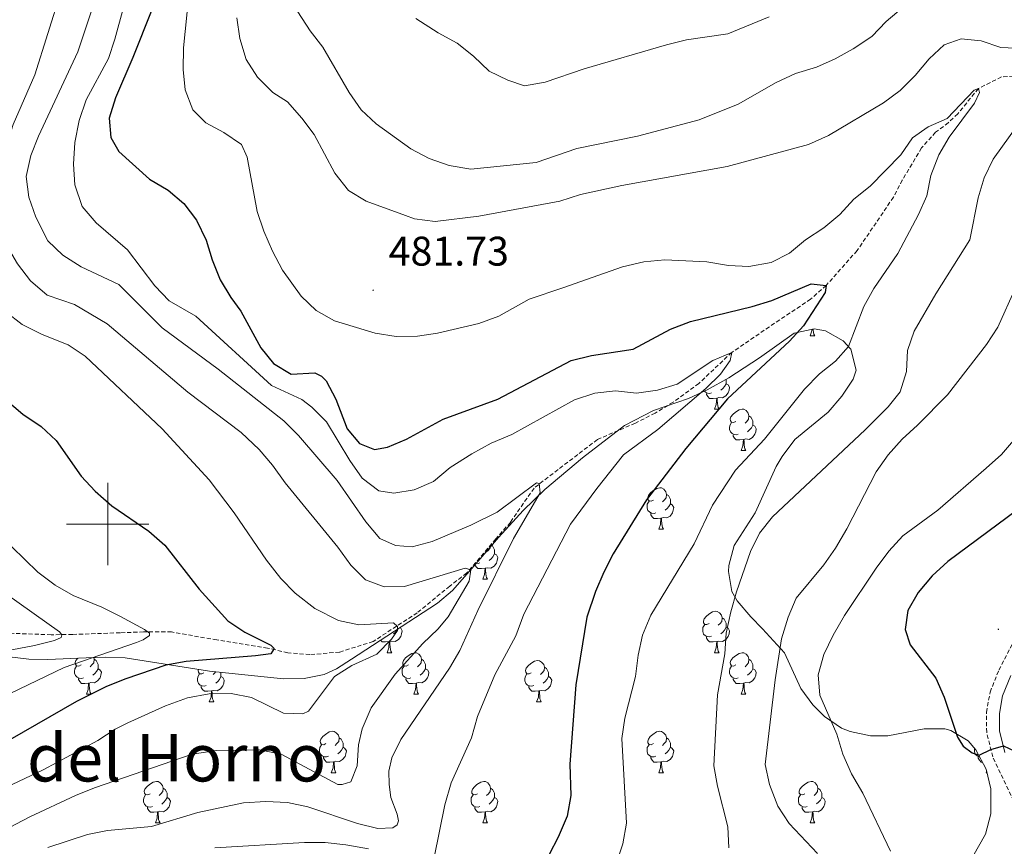
# Model space of a CAD drawing. Units: metres. Extents: x 627507 to 632017, y 4703759 to 4706812.
# Drawn here: x 630479 to 630717, y 4704422 to 4704622 of the extents above; entities that cross this region are included whole.
import ezdxf
from ezdxf.enums import TextEntityAlignment as Align

# ---------------------------------------------------------------- set-up
doc = ezdxf.new("R2010")
doc.units = ezdxf.units.M
doc.header["$MEASUREMENT"] = 0
doc.linetypes.add('TRAZOSX2', pattern=[1.5, 1, -0.5])
for name, color, linetype, lineweight in [('Carátula', 7, 'Continuous', 5), ('Level 11', 142, 'Continuous', 13), ('Level 21', 19, 'Continuous', 0), ('Level 35', 92, 'Continuous', 0), ('Level 36', 19, 'Continuous', 40), ('Level 4', 36, 'Continuous', 30), ('Level 41', 39, 'Continuous', 0), ('Level 45', 7, 'Continuous', 0), ('Level 5', 36, 'Continuous', 0), ('Level 63', 7, 'Continuous', 0), ('Level 7', 1, 'Continuous', 0)]:
    doc.layers.add(name, color=color, linetype=linetype, lineweight=lineweight)
doc.styles.add('Arial', font='ARIAL.TTF', dxfattribs={"height": 0.2})

# ---------------------------------------------------------------- blocks, each defined once
blk = doc.blocks.new('5PATER')
at = {"layer": 'Carátula', "linetype": 'Continuous', "lineweight": 5}
h = blk.add_hatch(color=250, dxfattribs=at)
edge = h.paths.add_edge_path()
edge.add_ellipse((0, 0), major_axis=(-1.33, -1.34), ratio=0.999422, start_angle=0, end_angle=360)

msp = doc.modelspace()

# ---------------------------------------------------------------- linework, layer by layer
at = {"layer": 'Level 11', "color": 142, "linetype": 'TRAZOSX2', "lineweight": 13}
msp.add_polyline3d([(630719.5, 4704608.45, 481.73), (630716.54, 4704608.28, 481.5), (630710.98, 4704605.48, 480), (630705.97, 4704599.37, 479.35), (630703.68, 4704597.18, 478.98), (630700.58, 4704594.89, 478.75), (630697.2, 4704591.08, 478.41), (630692.53, 4704583.31, 478.01), (630690.39, 4704579.16, 477.39), (630681.58, 4704566.23, 476.19), (630674.09, 4704557.8, 475), (630670.32, 4704554.46, 474.64), (630660.32, 4704547.79, 472.98), (630651.22, 4704541.57, 470), (630643.23, 4704534.04, 469.04), (630637.01, 4704529.52, 468.64), (630632.64, 4704526.86, 468.3), (630627.85, 4704524.44, 467.93), (630618.64, 4704520.46, 466.99), (630603.3, 4704508.72, 464.73), (630597.58, 4704500.41, 463.51), (630594.04, 4704496.4, 463.69), (630586.98, 4704488.11, 459.52), (630582.87, 4704484.96, 459.52), (630575, 4704478.51, 456.39), (630564.32, 4704471.55, 453.78), (630556.17, 4704468.99, 452.74), (630548.98, 4704468.36, 452.57), (630543.62, 4704468.8, 451), (630538.75, 4704469.97, 449.62), (630526.45, 4704471.92, 446.49), (630515.48, 4704473.86, 445.97), (630508.71, 4704473.87, 444.92), (630503.02, 4704473.67, 444.4), (630491.47, 4704473.25, 441.1), (630486.31, 4704473.17, 439.19), (630473.37, 4704473.66, 433.81)], dxfattribs=at)
at = {"layer": 'Level 21', "color": 19, "linetype": 'TRAZOSX2', "lineweight": 0}
msp.add_polyline3d([(630719.53, 4704432.91, 499.46), (630714.43, 4704443.6, 499.86), (630712.98, 4704449.54, 500.34), (630712.92, 4704454.38, 500.51), (630713.8, 4704459.29, 500.86), (630715.93, 4704464.62, 501.5), (630720.49, 4704473.44, 502.53)], dxfattribs=at)
at = {"layer": 'Level 21', "color": 19, "linetype": 'Continuous', "lineweight": 0}
msp.add_polyline3d([(630717.41, 4704444.66, 499.86), (630716.12, 4704449.94, 500.34), (630716.07, 4704454.12, 500.51), (630716.84, 4704458.42, 500.86), (630718.8, 4704463.31, 501.5)], dxfattribs=at)
at = {"layer": 'Level 35', "color": 92, "linetype": 'Continuous', "lineweight": 0, "ltscale": 0.5}
for points in [[(630666.35, 4704546.22, 478.99), (630671.18, 4704547.28, 479.94), (630673.96, 4704546.76, 480.47), (630678.21, 4704544.4, 481.36), (630680.04, 4704542.38, 481.72), (630681.34, 4704537.3, 482.2), (630680.62, 4704535.06, 482.41), (630677.91, 4704530.93, 482.83), (630674.59, 4704527.12, 483.22), (630666.48, 4704520.45, 483.48), (630663.4, 4704516.38, 484.04), (630661.97, 4704513.93, 484.34), (630656.92, 4704502.69, 485.42), (630651.78, 4704494.8, 486.11), (630650.47, 4704489.94, 486.54), (630650.42, 4704488.53, 486.68), (630651.26, 4704483.68, 487.23), (630652.48, 4704481.39, 487.53), (630655.8, 4704477.54, 488.27), (630658.67, 4704474.62, 489.12), (630663.96, 4704468.83, 492.54), (630667.97, 4704460.14, 494.48), (630670.85, 4704456.22, 495.36), (630673.65, 4704453.4, 496.01), (630677.8, 4704450.59, 496.36), (630679.93, 4704449.71, 496.58), (630684.81, 4704448.69, 497.48), (630689.04, 4704448.67, 498.4), (630697.85, 4704450.4, 500.79), (630702.84, 4704450.36, 501.2), (630704.3, 4704450.03, 501.19), (630708.51, 4704447.49, 500.94), (630710.34, 4704445.3, 500.85), (630712.82, 4704440.66, 500.95), (630713.94, 4704435.9, 501.04), (630713.97, 4704429.79, 500.87), (630712.69, 4704424.87, 500.67)], [(630476.2, 4704467.81, 442.34), (630480.9, 4704467.26, 443.84), (630485.54, 4704467.17, 445.82), (630494.8, 4704467.61, 450.21), (630499.47, 4704467.74, 452.09), (630504.22, 4704467.56, 453.41), (630524.66, 4704464.36, 455.2), (630542.61, 4704462.52, 457.06), (630547.6, 4704462.56, 457.87), (630552.49, 4704463.58, 458.64), (630555.44, 4704464.92, 459.02), (630559.06, 4704467.24, 459.02), (630571.12, 4704475.08, 460.78), (630579.9, 4704480.81, 462.26), (630583.55, 4704483.88, 463.65), (630588.22, 4704489.24, 466.13), (630594.66, 4704496.74, 467.78), (630600.69, 4704503.28, 468.86), (630605.94, 4704508.33, 469.66), (630615.02, 4704516.06, 470.85), (630625.25, 4704523.85, 473.19), (630632.22, 4704527.5, 473.44), (630640.72, 4704530.4, 474.27), (630645.24, 4704532.48, 474.95), (630650.51, 4704535.38, 475.92), (630657.97, 4704540.29, 477.63), (630666.35, 4704546.22, 478.99)], [(630712.69, 4704424.87, 500.67), (630709.65, 4704419.5, 500.37)]]:
    msp.add_polyline3d(points, dxfattribs=at)
at = {"layer": 'Level 36', "color": 92, "linetype": 'Continuous', "lineweight": 0}
for points in [[(630670.21, 4704545.6), (630670.65, 4704546.76), (630670.68, 4704547.17)], [(630670.93, 4704547.22), (630670.94, 4704547.02), (630671.01, 4704546.4), (630671.12, 4704546), (630671.34, 4704545.6)], [(630670.21, 4704545.6), (630671.34, 4704545.6)], [(630649.85, 4704535.01), (630649.86, 4704535), (630649.86, 4704534.42), (630649.86, 4704533.99), (630649.49, 4704533.3), (630649.07, 4704532.82), (630648.59, 4704532.4)], [(630646.31, 4704531.81), (630645.88, 4704531.65), (630645.3, 4704531.71), (630644.82, 4704531.92), (630644.58, 4704532.17)], [(630649.86, 4704533.99), (630650.31, 4704533.74), (630650.66, 4704533.13), (630650.55, 4704532.4), (630650.34, 4704531.76), (630649.75, 4704531.02), (630648.96, 4704530.54), (630648.11, 4704530.65), (630647.68, 4704530.52)], [(630647.57, 4704530.52), (630646.68, 4704530.43), (630645.83, 4704530.43), (630645.41, 4704530.86), (630645.09, 4704531.34), (630645.09, 4704531.65)], [(630647.02, 4704527.83), (630647.46, 4704528.99), (630647.57, 4704530.52), (630647.68, 4704530.52), (630647.71, 4704529.93), (630647.75, 4704529.25), (630647.82, 4704528.63), (630647.93, 4704528.23), (630648.15, 4704527.83)], [(630647.02, 4704527.83), (630648.15, 4704527.83)], [(630652.2, 4704524.86), (630651.67, 4704524.59), (630651.14, 4704524.65), (630650.87, 4704525.02), (630650.82, 4704525.44), (630650.98, 4704525.96), (630651.46, 4704526.56), (630652.09, 4704527.09), (630652.99, 4704527.67), (630653.74, 4704527.83), (630654.16, 4704527.78), (630654.69, 4704527.46), (630655.22, 4704526.88), (630655.38, 4704526.24), (630655.27, 4704525.39), (630654.85, 4704524.86), (630654.43, 4704524.43)], [(630655.38, 4704526.24), (630655.86, 4704525.92), (630656.17, 4704525.28), (630656.33, 4704524.96), (630656.33, 4704524.38), (630656.33, 4704523.96), (630655.96, 4704523.27), (630655.54, 4704522.79), (630655.06, 4704522.37)], [(630652.78, 4704521.78), (630652.36, 4704521.62), (630651.77, 4704521.68), (630651.3, 4704521.89), (630650.87, 4704522.31), (630650.66, 4704522.9), (630650.66, 4704523.32), (630650.71, 4704523.9), (630651.14, 4704524.59)], [(630656.33, 4704523.96), (630656.79, 4704523.71), (630657.13, 4704523.09), (630657.02, 4704522.37), (630656.81, 4704521.73), (630656.23, 4704520.99), (630655.43, 4704520.51), (630654.58, 4704520.61), (630654.15, 4704520.48)], [(630654.04, 4704520.48), (630653.15, 4704520.4), (630652.31, 4704520.4), (630651.88, 4704520.83), (630651.56, 4704521.3), (630651.56, 4704521.62)], [(630653.5, 4704517.8), (630653.93, 4704518.96), (630654.04, 4704520.48), (630654.15, 4704520.48), (630654.19, 4704519.9), (630654.22, 4704519.21), (630654.29, 4704518.6), (630654.41, 4704518.2), (630654.62, 4704517.8)], [(630653.5, 4704517.8), (630654.62, 4704517.8)], [(630632.22, 4704505.81), (630631.69, 4704505.54), (630631.16, 4704505.6), (630630.9, 4704505.97), (630630.84, 4704506.39), (630631, 4704506.91), (630631.48, 4704507.51), (630632.12, 4704508.04), (630633.02, 4704508.62), (630633.76, 4704508.78), (630634.18, 4704508.73), (630634.72, 4704508.41), (630635.24, 4704507.83), (630635.4, 4704507.19), (630635.3, 4704506.34), (630634.87, 4704505.81), (630634.45, 4704505.38)], [(630635.4, 4704507.19), (630635.88, 4704506.87), (630636.2, 4704506.23), (630636.36, 4704505.91), (630636.36, 4704505.33), (630636.36, 4704504.91), (630635.98, 4704504.22), (630635.56, 4704503.74), (630635.08, 4704503.32)], [(630632.8, 4704502.73), (630632.38, 4704502.57), (630631.8, 4704502.63), (630631.32, 4704502.84), (630630.9, 4704503.26), (630630.68, 4704503.85), (630630.68, 4704504.27), (630630.74, 4704504.85), (630631.16, 4704505.54)], [(630636.36, 4704504.91), (630636.81, 4704504.66), (630637.16, 4704504.04), (630637.04, 4704503.32), (630636.84, 4704502.68), (630636.25, 4704501.94), (630635.46, 4704501.46), (630634.6, 4704501.56), (630634.18, 4704501.43)], [(630634.06, 4704501.43), (630633.18, 4704501.35), (630632.33, 4704501.35), (630631.9, 4704501.78), (630631.58, 4704502.25), (630631.58, 4704502.57)], [(630633.52, 4704498.75), (630633.96, 4704499.91), (630634.06, 4704501.43), (630634.18, 4704501.43), (630634.21, 4704500.85), (630634.24, 4704500.16), (630634.32, 4704499.55), (630634.43, 4704499.15), (630634.64, 4704498.75)], [(630633.52, 4704498.75), (630634.64, 4704498.75)], [(630592.69, 4704494.45), (630592.66, 4704494.2), (630592.23, 4704493.67), (630591.81, 4704493.24)], [(630593.05, 4704494.86), (630593.24, 4704494.73), (630593.56, 4704494.09), (630593.72, 4704493.77), (630593.72, 4704493.19), (630593.72, 4704492.77), (630593.35, 4704492.08), (630592.93, 4704491.6), (630592.45, 4704491.18)], [(630593.72, 4704492.77), (630594.17, 4704492.52), (630594.52, 4704491.9), (630594.41, 4704491.18), (630594.2, 4704490.54), (630593.61, 4704489.8), (630592.82, 4704489.32), (630591.97, 4704489.42), (630591.54, 4704489.29)], [(630591.43, 4704489.29), (630590.54, 4704489.21), (630589.69, 4704489.21), (630589.27, 4704489.64), (630588.96, 4704490.1)], [(630590.17, 4704490.59), (630589.74, 4704490.43), (630589.28, 4704490.48)], [(630590.88, 4704486.61), (630591.32, 4704487.77), (630591.43, 4704489.29), (630591.54, 4704489.29), (630591.57, 4704488.71), (630591.61, 4704488.02), (630591.68, 4704487.41), (630591.79, 4704487.01), (630592.01, 4704486.61)], [(630590.88, 4704486.61), (630592.01, 4704486.61)], [(630645.72, 4704475.9), (630645.19, 4704475.63), (630644.66, 4704475.69), (630644.4, 4704476.06), (630644.34, 4704476.48), (630644.5, 4704477), (630644.98, 4704477.6), (630645.62, 4704478.13), (630646.52, 4704478.71), (630647.26, 4704478.87), (630647.69, 4704478.82), (630648.22, 4704478.5), (630648.75, 4704477.92), (630648.91, 4704477.28), (630648.8, 4704476.43), (630648.37, 4704475.9), (630647.95, 4704475.47)], [(630648.91, 4704477.28), (630649.38, 4704476.96), (630649.7, 4704476.32), (630649.86, 4704476), (630649.86, 4704475.42), (630649.86, 4704475), (630649.49, 4704474.31), (630649.07, 4704473.83), (630648.59, 4704473.41)], [(630570.78, 4704474.86), (630570.99, 4704474.75), (630571.33, 4704474.13), (630571.22, 4704473.41), (630571.01, 4704472.77), (630570.43, 4704472.03), (630569.63, 4704471.55), (630568.78, 4704471.65), (630568.35, 4704471.52)], [(630646.31, 4704472.82), (630645.88, 4704472.66), (630645.3, 4704472.72), (630644.82, 4704472.93), (630644.4, 4704473.35), (630644.18, 4704473.94), (630644.18, 4704474.36), (630644.24, 4704474.94), (630644.66, 4704475.63)], [(630649.86, 4704475), (630650.31, 4704474.75), (630650.66, 4704474.13), (630650.55, 4704473.41), (630650.34, 4704472.77), (630649.75, 4704472.03), (630648.96, 4704471.55), (630648.11, 4704471.65), (630647.68, 4704471.52)], [(630570.29, 4704474.54), (630570.16, 4704474.31), (630569.74, 4704473.83), (630569.26, 4704473.41)], [(630647.57, 4704471.52), (630646.68, 4704471.44), (630645.83, 4704471.44), (630645.41, 4704471.87), (630645.09, 4704472.34), (630645.09, 4704472.66)], [(630568.24, 4704471.52), (630567.35, 4704471.44), (630566.51, 4704471.44), (630566.12, 4704471.83)], [(630567.7, 4704468.84), (630568.13, 4704470), (630568.24, 4704471.52), (630568.35, 4704471.52), (630568.39, 4704470.94), (630568.42, 4704470.25), (630568.49, 4704469.64), (630568.61, 4704469.24), (630568.82, 4704468.84)], [(630647.02, 4704468.84), (630647.46, 4704470), (630647.57, 4704471.52), (630647.68, 4704471.52), (630647.71, 4704470.94), (630647.75, 4704470.25), (630647.82, 4704469.64), (630647.93, 4704469.24), (630648.15, 4704468.84)], [(630496.62, 4704467.66), (630496.73, 4704467.24), (630496.62, 4704466.39), (630496.19, 4704465.86), (630495.77, 4704465.44)], [(630567.7, 4704468.84), (630568.82, 4704468.84)], [(630572.87, 4704465.86), (630572.34, 4704465.6), (630571.81, 4704465.65), (630571.55, 4704466.02), (630571.49, 4704466.45), (630571.65, 4704466.97), (630572.13, 4704467.56), (630572.77, 4704468.09), (630573.67, 4704468.68), (630574.41, 4704468.84), (630574.84, 4704468.78), (630575.37, 4704468.47), (630575.9, 4704467.88), (630576.06, 4704467.24), (630575.95, 4704466.39), (630575.52, 4704465.86), (630575.1, 4704465.44)], [(630647.02, 4704468.84), (630648.15, 4704468.84)], [(630652.2, 4704465.86), (630651.67, 4704465.6), (630651.14, 4704465.65), (630650.87, 4704466.02), (630650.82, 4704466.45), (630650.98, 4704466.97), (630651.46, 4704467.56), (630652.09, 4704468.09), (630652.99, 4704468.68), (630653.74, 4704468.84), (630654.16, 4704468.78), (630654.69, 4704468.47), (630655.22, 4704467.88), (630655.38, 4704467.24), (630655.27, 4704466.39), (630654.85, 4704465.86), (630654.43, 4704465.44)], [(630494.13, 4704462.78), (630493.7, 4704462.62), (630493.12, 4704462.68), (630492.64, 4704462.89), (630492.22, 4704463.32), (630492, 4704463.9), (630492, 4704464.32), (630492.06, 4704464.91), (630492.48, 4704465.6)], [(630493.54, 4704465.86), (630493.01, 4704465.6), (630492.48, 4704465.65), (630492.22, 4704466.02), (630492.16, 4704466.45), (630492.32, 4704466.97), (630492.76, 4704467.51)], [(630496.73, 4704467.24), (630497.2, 4704466.93), (630497.52, 4704466.29), (630497.68, 4704465.97), (630497.68, 4704465.39), (630497.68, 4704464.96), (630497.31, 4704464.27), (630496.89, 4704463.79), (630496.41, 4704463.37)], [(630573.46, 4704462.78), (630573.03, 4704462.62), (630572.45, 4704462.68), (630571.97, 4704462.89), (630571.55, 4704463.32), (630571.33, 4704463.9), (630571.33, 4704464.32), (630571.39, 4704464.91), (630571.81, 4704465.6)], [(630576.06, 4704467.24), (630576.53, 4704466.93), (630576.85, 4704466.29), (630577.01, 4704465.97), (630577.01, 4704465.39), (630577.01, 4704464.96), (630576.64, 4704464.27), (630576.22, 4704463.79), (630575.74, 4704463.37)], [(630602.64, 4704463.96), (630602.11, 4704463.69), (630601.58, 4704463.75), (630601.32, 4704464.12), (630601.26, 4704464.54), (630601.42, 4704465.06), (630601.9, 4704465.66), (630602.54, 4704466.19), (630603.44, 4704466.77), (630604.18, 4704466.93), (630604.61, 4704466.88), (630605.14, 4704466.56), (630605.67, 4704465.98), (630605.83, 4704465.34), (630605.72, 4704464.49), (630605.29, 4704463.96), (630604.87, 4704463.53)], [(630605.83, 4704465.34), (630606.3, 4704465.02), (630606.62, 4704464.38), (630606.78, 4704464.06), (630606.78, 4704463.48), (630606.78, 4704463.06), (630606.41, 4704462.37), (630605.99, 4704461.89), (630605.51, 4704461.47)], [(630652.78, 4704462.78), (630652.36, 4704462.62), (630651.77, 4704462.68), (630651.3, 4704462.89), (630650.87, 4704463.32), (630650.66, 4704463.9), (630650.66, 4704464.32), (630650.71, 4704464.91), (630651.14, 4704465.6)], [(630655.38, 4704467.24), (630655.86, 4704466.93), (630656.17, 4704466.29), (630656.33, 4704465.97), (630656.33, 4704465.39), (630656.33, 4704464.96), (630655.96, 4704464.27), (630655.54, 4704463.79), (630655.06, 4704463.37)], [(630497.68, 4704464.96), (630498.13, 4704464.71), (630498.48, 4704464.1), (630498.37, 4704463.37), (630498.16, 4704462.73), (630497.57, 4704461.99), (630496.78, 4704461.51), (630495.93, 4704461.62), (630495.5, 4704461.49)], [(630523.9, 4704460.88), (630523.48, 4704460.72), (630522.89, 4704460.78), (630522.42, 4704460.99), (630521.99, 4704461.41), (630521.78, 4704462), (630521.78, 4704462.42), (630521.83, 4704463), (630522.26, 4704463.69)], [(630523.32, 4704463.96), (630522.79, 4704463.69), (630522.26, 4704463.75), (630521.99, 4704464.12), (630521.94, 4704464.54), (630522.01, 4704464.78)], [(630527.45, 4704463.06), (630527.91, 4704462.81), (630528.25, 4704462.19), (630528.14, 4704461.47), (630527.93, 4704460.83), (630527.35, 4704460.09), (630526.55, 4704459.61), (630525.7, 4704459.71), (630525.27, 4704459.58)], [(630526.16, 4704464.2), (630525.97, 4704463.96), (630525.55, 4704463.53)], [(630527.45, 4704464.07), (630527.45, 4704464.06), (630527.45, 4704463.48), (630527.45, 4704463.06), (630527.08, 4704462.37), (630526.66, 4704461.89), (630526.18, 4704461.47)], [(630577.01, 4704464.96), (630577.46, 4704464.71), (630577.81, 4704464.1), (630577.7, 4704463.37), (630577.49, 4704462.73), (630576.9, 4704461.99), (630576.11, 4704461.51), (630575.26, 4704461.62), (630574.83, 4704461.49)], [(630603.23, 4704460.88), (630602.8, 4704460.72), (630602.22, 4704460.78), (630601.74, 4704460.99), (630601.32, 4704461.41), (630601.1, 4704462), (630601.1, 4704462.42), (630601.16, 4704463), (630601.58, 4704463.69)], [(630606.78, 4704463.06), (630607.23, 4704462.81), (630607.58, 4704462.19), (630607.47, 4704461.47), (630607.26, 4704460.83), (630606.67, 4704460.09), (630605.88, 4704459.61), (630605.03, 4704459.71), (630604.6, 4704459.58)], [(630656.33, 4704464.96), (630656.79, 4704464.71), (630657.13, 4704464.1), (630657.02, 4704463.37), (630656.81, 4704462.73), (630656.23, 4704461.99), (630655.43, 4704461.51), (630654.58, 4704461.62), (630654.15, 4704461.49)], [(630495.39, 4704461.49), (630494.5, 4704461.4), (630493.65, 4704461.4), (630493.23, 4704461.83), (630492.91, 4704462.31), (630492.91, 4704462.62)], [(630494.84, 4704458.8), (630495.28, 4704459.96), (630495.39, 4704461.49), (630495.5, 4704461.49), (630495.53, 4704460.9), (630495.57, 4704460.22), (630495.64, 4704459.6), (630495.75, 4704459.2), (630495.97, 4704458.8)], [(630525.16, 4704459.58), (630524.27, 4704459.5), (630523.43, 4704459.5), (630523, 4704459.93), (630522.68, 4704460.4), (630522.68, 4704460.72)], [(630574.72, 4704461.49), (630573.83, 4704461.4), (630572.98, 4704461.4), (630572.56, 4704461.83), (630572.24, 4704462.31), (630572.24, 4704462.62)], [(630574.17, 4704458.8), (630574.61, 4704459.96), (630574.72, 4704461.49), (630574.83, 4704461.49), (630574.86, 4704460.9), (630574.9, 4704460.22), (630574.97, 4704459.6), (630575.08, 4704459.2), (630575.3, 4704458.8)], [(630604.49, 4704459.58), (630603.6, 4704459.5), (630602.75, 4704459.5), (630602.33, 4704459.93), (630602.01, 4704460.4), (630602.01, 4704460.72)], [(630654.04, 4704461.49), (630653.15, 4704461.4), (630652.31, 4704461.4), (630651.88, 4704461.83), (630651.56, 4704462.31), (630651.56, 4704462.62)], [(630653.5, 4704458.8), (630653.93, 4704459.96), (630654.04, 4704461.49), (630654.15, 4704461.49), (630654.19, 4704460.9), (630654.22, 4704460.22), (630654.29, 4704459.6), (630654.41, 4704459.2), (630654.62, 4704458.8)], [(630494.84, 4704458.8), (630495.97, 4704458.8)], [(630524.62, 4704456.9), (630525.05, 4704458.06), (630525.16, 4704459.58), (630525.27, 4704459.58), (630525.31, 4704459), (630525.34, 4704458.31), (630525.41, 4704457.7), (630525.53, 4704457.3), (630525.74, 4704456.9)], [(630574.17, 4704458.8), (630575.3, 4704458.8)], [(630603.94, 4704456.9), (630604.38, 4704458.06), (630604.49, 4704459.58), (630604.6, 4704459.58), (630604.63, 4704459), (630604.67, 4704458.31), (630604.74, 4704457.7), (630604.85, 4704457.3), (630605.07, 4704456.9)], [(630653.5, 4704458.8), (630654.62, 4704458.8)], [(630524.62, 4704456.9), (630525.74, 4704456.9)], [(630603.94, 4704456.9), (630605.07, 4704456.9)], [(630552.89, 4704446.82), (630552.36, 4704446.55), (630551.83, 4704446.6), (630551.57, 4704446.98), (630551.51, 4704447.4), (630551.67, 4704447.92), (630552.15, 4704448.52), (630552.79, 4704449.04), (630553.69, 4704449.63), (630554.43, 4704449.79), (630554.86, 4704449.74), (630555.39, 4704449.42), (630555.92, 4704448.84), (630556.08, 4704448.2), (630555.97, 4704447.34), (630555.54, 4704446.82), (630555.12, 4704446.39)], [(630632.22, 4704446.82), (630631.69, 4704446.55), (630631.16, 4704446.61), (630630.89, 4704446.98), (630630.84, 4704447.4), (630631, 4704447.92), (630631.48, 4704448.52), (630632.11, 4704449.05), (630633.01, 4704449.63), (630633.76, 4704449.79), (630634.18, 4704449.74), (630634.71, 4704449.42), (630635.24, 4704448.84), (630635.4, 4704448.2), (630635.29, 4704447.35), (630634.87, 4704446.82), (630634.45, 4704446.39)], [(630553.48, 4704443.74), (630553.05, 4704443.58), (630552.47, 4704443.64), (630551.99, 4704443.84), (630551.57, 4704444.27), (630551.35, 4704444.86), (630551.35, 4704445.28), (630551.41, 4704445.86), (630551.83, 4704446.55)], [(630556.08, 4704448.2), (630556.55, 4704447.88), (630556.87, 4704447.24), (630557.03, 4704446.92), (630557.03, 4704446.34), (630557.03, 4704445.92), (630556.66, 4704445.22), (630556.24, 4704444.74), (630555.76, 4704444.32)], [(630632.8, 4704443.74), (630632.38, 4704443.58), (630631.79, 4704443.64), (630631.32, 4704443.85), (630630.89, 4704444.27), (630630.68, 4704444.86), (630630.68, 4704445.28), (630630.73, 4704445.86), (630631.16, 4704446.55)], [(630635.4, 4704448.2), (630635.88, 4704447.88), (630636.19, 4704447.24), (630636.35, 4704446.92), (630636.35, 4704446.34), (630636.35, 4704445.92), (630635.98, 4704445.23), (630635.56, 4704444.75), (630635.08, 4704444.33)], [(630557.03, 4704445.92), (630557.48, 4704445.66), (630557.83, 4704445.05), (630557.72, 4704444.32), (630557.51, 4704443.68), (630556.92, 4704442.94), (630556.13, 4704442.46), (630555.28, 4704442.57), (630554.85, 4704442.44)], [(630636.35, 4704445.92), (630636.81, 4704445.67), (630637.15, 4704445.05), (630637.04, 4704444.33), (630636.83, 4704443.69), (630636.25, 4704442.95), (630635.45, 4704442.47), (630634.6, 4704442.57), (630634.17, 4704442.44)], [(630711.24, 4704443.62), (630711.12, 4704443.64), (630710.65, 4704443.85), (630710.22, 4704444.27), (630710.01, 4704444.86), (630710.01, 4704445.28), (630710.04, 4704445.66)], [(630554.74, 4704442.44), (630553.85, 4704442.36), (630553, 4704442.36), (630552.58, 4704442.78), (630552.26, 4704443.26), (630552.26, 4704443.58)], [(630554.19, 4704439.76), (630554.63, 4704440.92), (630554.74, 4704442.44), (630554.85, 4704442.44), (630554.88, 4704441.86), (630554.92, 4704441.17), (630554.99, 4704440.56), (630555.1, 4704440.16), (630555.32, 4704439.76)], [(630634.06, 4704442.44), (630633.17, 4704442.36), (630632.33, 4704442.36), (630631.9, 4704442.79), (630631.58, 4704443.26), (630631.58, 4704443.58)], [(630633.52, 4704439.76), (630633.95, 4704440.92), (630634.06, 4704442.44), (630634.17, 4704442.44), (630634.21, 4704441.86), (630634.24, 4704441.17), (630634.31, 4704440.56), (630634.43, 4704440.16), (630634.64, 4704439.76)], [(630711.91, 4704442.36), (630711.66, 4704442.36), (630711.23, 4704442.79), (630710.91, 4704443.26), (630710.91, 4704443.58)], [(630554.19, 4704439.76), (630555.32, 4704439.76)], [(630633.52, 4704439.76), (630634.64, 4704439.76)], [(630712.84, 4704439.76), (630712.96, 4704440.05)], [(630712.84, 4704439.76), (630713.03, 4704439.76)], [(630510.26, 4704434.68), (630509.73, 4704434.41), (630509.2, 4704434.46), (630508.93, 4704434.84), (630508.88, 4704435.26), (630509.04, 4704435.78), (630509.52, 4704436.38), (630510.15, 4704436.9), (630511.05, 4704437.49), (630511.8, 4704437.65), (630512.22, 4704437.6), (630512.75, 4704437.28), (630513.28, 4704436.7), (630513.44, 4704436.06), (630513.33, 4704435.2), (630512.91, 4704434.68), (630512.49, 4704434.25)], [(630589.58, 4704434.68), (630589.05, 4704434.41), (630588.52, 4704434.46), (630588.26, 4704434.84), (630588.2, 4704435.26), (630588.36, 4704435.78), (630588.84, 4704436.38), (630589.48, 4704436.9), (630590.38, 4704437.49), (630591.12, 4704437.65), (630591.55, 4704437.6), (630592.08, 4704437.28), (630592.61, 4704436.7), (630592.77, 4704436.06), (630592.66, 4704435.2), (630592.23, 4704434.68), (630591.81, 4704434.25)], [(630668.91, 4704434.68), (630668.38, 4704434.41), (630667.85, 4704434.47), (630667.58, 4704434.84), (630667.53, 4704435.26), (630667.69, 4704435.78), (630668.17, 4704436.38), (630668.8, 4704436.91), (630669.7, 4704437.49), (630670.45, 4704437.65), (630670.88, 4704437.6), (630671.4, 4704437.28), (630671.94, 4704436.7), (630672.1, 4704436.06), (630671.98, 4704435.21), (630671.56, 4704434.68), (630671.14, 4704434.25)], [(630510.84, 4704431.6), (630510.42, 4704431.44), (630509.83, 4704431.5), (630509.36, 4704431.7), (630508.93, 4704432.13), (630508.72, 4704432.72), (630508.72, 4704433.14), (630508.77, 4704433.72), (630509.2, 4704434.41)], [(630513.44, 4704436.06), (630513.92, 4704435.74), (630514.23, 4704435.1), (630514.39, 4704434.78), (630514.39, 4704434.2), (630514.39, 4704433.78), (630514.02, 4704433.08), (630513.6, 4704432.6), (630513.12, 4704432.18)], [(630590.17, 4704431.6), (630589.74, 4704431.44), (630589.16, 4704431.5), (630588.68, 4704431.7), (630588.26, 4704432.13), (630588.04, 4704432.72), (630588.04, 4704433.14), (630588.1, 4704433.72), (630588.52, 4704434.41)], [(630592.77, 4704436.06), (630593.24, 4704435.74), (630593.56, 4704435.1), (630593.72, 4704434.78), (630593.72, 4704434.2), (630593.72, 4704433.78), (630593.35, 4704433.08), (630592.93, 4704432.6), (630592.45, 4704432.18)], [(630669.5, 4704431.6), (630669.07, 4704431.44), (630668.48, 4704431.5), (630668.01, 4704431.71), (630667.58, 4704432.13), (630667.37, 4704432.72), (630667.37, 4704433.14), (630667.42, 4704433.72), (630667.85, 4704434.41)], [(630672.1, 4704436.06), (630672.57, 4704435.74), (630672.88, 4704435.1), (630673.04, 4704434.78), (630673.04, 4704434.2), (630673.04, 4704433.78), (630672.68, 4704433.09), (630672.26, 4704432.61), (630671.78, 4704432.19)], [(630514.39, 4704433.78), (630514.85, 4704433.52), (630515.19, 4704432.91), (630515.08, 4704432.18), (630514.87, 4704431.54), (630514.29, 4704430.8), (630513.49, 4704430.32), (630512.64, 4704430.43), (630512.21, 4704430.3)], [(630593.72, 4704433.78), (630594.17, 4704433.52), (630594.52, 4704432.91), (630594.41, 4704432.18), (630594.2, 4704431.54), (630593.61, 4704430.8), (630592.82, 4704430.32), (630591.97, 4704430.43), (630591.54, 4704430.3)], [(630673.04, 4704433.78), (630673.5, 4704433.53), (630673.84, 4704432.91), (630673.74, 4704432.19), (630673.52, 4704431.55), (630672.94, 4704430.81), (630672.14, 4704430.33), (630671.3, 4704430.43), (630670.86, 4704430.3)], [(630512.1, 4704430.3), (630511.21, 4704430.22), (630510.37, 4704430.22), (630509.94, 4704430.64), (630509.62, 4704431.12), (630509.62, 4704431.44)], [(630511.56, 4704427.62), (630511.99, 4704428.78), (630512.1, 4704430.3), (630512.21, 4704430.3), (630512.25, 4704429.72), (630512.28, 4704429.03), (630512.35, 4704428.42), (630512.47, 4704428.02), (630512.68, 4704427.62)], [(630591.43, 4704430.3), (630590.54, 4704430.22), (630589.69, 4704430.22), (630589.27, 4704430.64), (630588.95, 4704431.12), (630588.95, 4704431.44)], [(630590.88, 4704427.62), (630591.32, 4704428.78), (630591.43, 4704430.3), (630591.54, 4704430.3), (630591.57, 4704429.72), (630591.61, 4704429.03), (630591.68, 4704428.42), (630591.79, 4704428.02), (630592.01, 4704427.62)], [(630670.76, 4704430.3), (630669.86, 4704430.22), (630669.02, 4704430.22), (630668.6, 4704430.65), (630668.28, 4704431.12), (630668.28, 4704431.44)], [(630670.21, 4704427.62), (630670.64, 4704428.78), (630670.76, 4704430.3), (630670.86, 4704430.3), (630670.9, 4704429.72), (630670.94, 4704429.03), (630671, 4704428.42), (630671.12, 4704428.02), (630671.33, 4704427.62)], [(630511.56, 4704427.62), (630512.68, 4704427.62)], [(630590.88, 4704427.62), (630592.01, 4704427.62)], [(630670.21, 4704427.62), (630671.33, 4704427.62)]]:
    msp.add_lwpolyline(points, dxfattribs=at)
at = {"layer": 'Level 4', "color": 36, "linetype": 'Continuous', "lineweight": 30}
for points in [[(630515.16, 4704635.73, 475), (630506.1, 4704612.96, 475), (630501.86, 4704603.26, 475), (630500.37, 4704598.33, 475), (630500.75, 4704593.63, 475), (630502.7, 4704590.25, 475), (630510.11, 4704583.54, 475), (630514.67, 4704580.85, 475), (630518.49, 4704577.62, 475), (630521.52, 4704573.56, 475), (630523.88, 4704568.78, 475), (630525.32, 4704563.97, 475), (630527.27, 4704559.14, 475), (630529.85, 4704554.85, 475), (630532.29, 4704551.56, 475), (630537.14, 4704542.69, 475), (630540.15, 4704538.91, 475), (630544.43, 4704536.3, 475), (630550.2, 4704536.66, 475), (630551.84, 4704535.81, 475), (630552.92, 4704534.67, 475), (630555.31, 4704530.26, 475), (630558.02, 4704523.04, 475), (630561.05, 4704519.5, 475), (630564.64, 4704518.03, 475), (630567.77, 4704518.59, 475), (630572.37, 4704520.55, 475), (630581.27, 4704525.37, 475), (630594.53, 4704530.28, 475), (630612.31, 4704539.59, 475)], [(630612.31, 4704539.59, 475), (630617.23, 4704540.85, 475), (630627.36, 4704542.34, 475), (630636.33, 4704547.19, 475), (630641.21, 4704549.03, 475), (630656.16, 4704552.67, 475), (630660.94, 4704554.11, 475), (630670.42, 4704558.2, 475), (630674.09, 4704557.8, 475), (630673.83, 4704556.05, 475), (630668.58, 4704547.99, 475), (630665.22, 4704544.28, 475), (630650.19, 4704530.3, 475), (630640.08, 4704518.3, 475), (630630.54, 4704505.84, 475), (630622.5, 4704492.75, 475), (630620.18, 4704488.32, 475), (630618.18, 4704483.68, 475), (630616.06, 4704477.42, 475), (630613.42, 4704461.08, 475), (630612, 4704441.86, 475), (630612.21, 4704434.21, 475), (630611.35, 4704429.28, 475), (630609.16, 4704424.17, 475), (630604.78, 4704415.75, 475)], [(630475.06, 4704530.34, 450), (630479.42, 4704526.63, 450), (630483.85, 4704523.6, 450), (630487.53, 4704520.22, 450), (630493.54, 4704511.59, 450), (630497, 4704507.97, 450), (630501.01, 4704504.42, 450), (630509.98, 4704498.3, 450), (630513.82, 4704494.91, 450), (630522.2, 4704484.2, 450), (630529.14, 4704476.54, 450)], [(630720.41, 4704503.42, 500), (630703.57, 4704490.89, 500), (630699.74, 4704487.49, 500), (630696.35, 4704483.42, 500), (630693.85, 4704479.05, 500), (630693.19, 4704474.44, 500), (630694.42, 4704470.7, 500), (630700.68, 4704462.66, 500), (630702.66, 4704458.06, 500), (630705.89, 4704448.4, 500), (630707.28, 4704446.19, 500), (630709.47, 4704444.61, 500), (630711.18, 4704443.98, 500), (630713.99, 4704445.42, 500), (630717.02, 4704446.28, 500), (630719.82, 4704444.99, 500)], [(630529.14, 4704476.54, 450), (630533.26, 4704473.83, 450), (630539.57, 4704470.64, 450), (630540.32, 4704469.88, 450), (630539.54, 4704468.59, 450), (630535.83, 4704468.04, 450), (630519.02, 4704466.74, 450), (630514.12, 4704465.82, 450), (630504.36, 4704462.49, 450), (630499.72, 4704460.62, 450), (630492.44, 4704457.05, 450), (630472.97, 4704445.9, 450)]]:
    msp.add_polyline3d(points, dxfattribs=at)
at = {"layer": 'Level 5', "color": 36, "linetype": 'Continuous', "lineweight": 0}
for points in [[(630505.67, 4704631.96, 470), (630501.76, 4704617.46, 470), (630500.19, 4704612.72, 470), (630494.8, 4704602.75, 470), (630493.08, 4704597.74, 470), (630492.02, 4704592.43, 470), (630491.75, 4704587.17, 470), (630492.08, 4704582.18, 470), (630493.79, 4704576.94, 470), (630497.2, 4704572.93, 470), (630504.79, 4704566.41, 470), (630511.43, 4704557.71, 470), (630514.87, 4704554.09, 470), (630521.38, 4704550.34, 470), (630539.7, 4704533.56, 470), (630547.08, 4704530.19, 470), (630549.49, 4704528.27, 470), (630553.02, 4704524.72, 470), (630558.7, 4704515.38, 470), (630561.68, 4704511.08, 470), (630565.67, 4704508.07, 470), (630569.3, 4704507.5, 470), (630574.24, 4704508.27, 470), (630578.94, 4704510.26, 470), (630582.97, 4704513.67, 470), (630588.23, 4704516.98, 470), (630592.95, 4704519.62, 470), (630597.92, 4704521.66, 470), (630613.13, 4704530.11, 470), (630618.04, 4704531.69, 470), (630623.01, 4704532.27, 470), (630628.11, 4704531.69, 470), (630633.22, 4704532.44, 470), (630638.01, 4704533.89, 470), (630646.61, 4704539.61, 470), (630651.22, 4704541.57, 470), (630650.83, 4704539.59, 470), (630648.48, 4704536.31, 470), (630644.9, 4704532.82, 470), (630633.33, 4704522.9, 470), (630625, 4704516.72, 470), (630618.5, 4704508.63, 470), (630612.17, 4704499.93, 470), (630600.82, 4704478.16, 470), (630598.86, 4704472.89, 470), (630593.82, 4704463.46, 470), (630589.62, 4704453.36, 470), (630588.18, 4704448.21, 470), (630583.2, 4704437.29, 470), (630581.71, 4704432.02, 470), (630579.07, 4704419.24, 470)], [(630488.65, 4704628.92, 460), (630482.37, 4704608.82, 460), (630477.11, 4704596.8, 460), (630473.91, 4704586.72, 460), (630473.12, 4704582.44, 460), (630473.02, 4704577.44, 460), (630473.72, 4704572.41, 460), (630475.41, 4704567.7, 460), (630478.14, 4704563.04, 460), (630481.27, 4704558.9, 460)], [(630519.7, 4704628.07, 480), (630518.38, 4704615.36, 480), (630518.29, 4704610.11, 480), (630518.79, 4704605.13, 480), (630520.66, 4704600.32, 480), (630523.81, 4704597.21, 480), (630528.16, 4704594.8, 480), (630532.4, 4704591.95, 480), (630533.81, 4704588.86, 480), (630536.22, 4704575.67, 480), (630537.8, 4704570.92, 480), (630539.92, 4704566.06, 480), (630542.37, 4704561.51, 480), (630546.88, 4704555.15, 480), (630550.5, 4704551.7, 480), (630554.95, 4704549.21, 480), (630564.85, 4704546.22, 480), (630569.92, 4704545.43, 480), (630575.04, 4704545.54, 480), (630579.94, 4704546.2, 480), (630589.96, 4704548.6, 480), (630594.76, 4704550.32, 480), (630602.14, 4704554.46, 480), (630610.29, 4704557.19, 480), (630624.75, 4704562.33, 480), (630629.88, 4704563.54, 480), (630634.96, 4704563.99, 480), (630645.21, 4704563.51, 480), (630650.38, 4704562.62, 480), (630655.38, 4704562.41, 480), (630660.75, 4704563.35, 480), (630665.22, 4704565.58, 480), (630669.04, 4704568.82, 480), (630673.49, 4704571.7, 480), (630677.38, 4704574.93, 480), (630680.8, 4704578.67, 480), (630684.77, 4704581.85, 480), (630692.2, 4704589.42, 480), (630695, 4704593.57, 480), (630698.77, 4704596.2, 480), (630703.37, 4704598.2, 480), (630709.92, 4704605.06, 480), (630710.98, 4704605.48, 480), (630711.23, 4704604.5, 480), (630710.04, 4704601.96, 480), (630703.91, 4704593.74, 480), (630701.35, 4704589.45, 480), (630699.43, 4704584.41, 480), (630698.5, 4704579.49, 480), (630696.46, 4704574.93, 480), (630691.44, 4704565.56, 480), (630685.67, 4704557.02, 480), (630683.24, 4704552.65, 480), (630679.47, 4704543.02, 480), (630676.34, 4704539.48, 480), (630672.44, 4704536.35, 480), (630668.81, 4704532.66, 480), (630659.18, 4704520.53, 480), (630652.13, 4704513.07, 480), (630646.56, 4704504.57, 480), (630642.11, 4704495.2, 480), (630631.57, 4704477.89, 480), (630629.61, 4704473.09, 480), (630628.51, 4704468.21, 480), (630627.88, 4704463.06, 480), (630625.3, 4704453, 480), (630624.58, 4704448.04, 480), (630625.67, 4704427.51, 480)], [(630603.79, 4704587.56, 490), (630613.69, 4704590.97, 490), (630628.41, 4704593.92, 490), (630643.28, 4704597.86, 490), (630652.77, 4704601.68, 490), (630661.93, 4704606.91, 490), (630666.64, 4704609.1, 490), (630671.72, 4704610.63, 490), (630676.3, 4704612.65, 490), (630680.66, 4704615.09, 490), (630685.13, 4704618.12, 490), (630688.63, 4704621.69, 490), (630692.77, 4704625.21, 490)], [(630496.08, 4704624.28, 465), (630492.81, 4704614.38, 465), (630483.2, 4704593.92, 465), (630481.39, 4704589.24, 465), (630480.27, 4704584.19, 465), (630480.88, 4704579.15, 465), (630482.6, 4704574.34, 465), (630485.52, 4704568.56, 465), (630489.12, 4704565.1, 465), (630493.59, 4704562.27, 465), (630502.74, 4704558.05, 465)], [(630546.04, 4704624.04, 490), (630549.03, 4704619.47, 490), (630552.1, 4704615.52, 490), (630558.48, 4704604.54, 490), (630561.45, 4704600.33, 490), (630565.08, 4704596.89, 490), (630573.43, 4704590.84, 490), (630577.86, 4704588.53, 490), (630582.72, 4704586.82, 490), (630587.97, 4704585.97, 490), (630603.79, 4704587.56, 490)], [(630574.66, 4704622.46, 495), (630580.08, 4704618.97, 495), (630584.71, 4704616.49, 495), (630588.66, 4704613.31, 495), (630592.45, 4704609.72, 495), (630596.93, 4704607.51, 495), (630600.99, 4704606.14, 495), (630605.96, 4704607.04, 495), (630615.43, 4704610.29, 495), (630635.36, 4704616.06, 495), (630640.23, 4704617.26, 495), (630650.25, 4704618.72, 495), (630660.25, 4704622.87, 495)], [(630531.27, 4704622.58, 485), (630532.01, 4704617.63, 485), (630533.56, 4704612.5, 485), (630536.27, 4704608.27, 485), (630539.98, 4704604.5, 485), (630543.53, 4704602.23, 485), (630547.02, 4704598.31, 485), (630550.05, 4704594.33, 485), (630555.01, 4704584.96, 485), (630558.34, 4704580.81, 485), (630562.6, 4704578.2, 485), (630572.19, 4704574.71, 485), (630574.36, 4704573.93, 485), (630579.32, 4704573.25, 485), (630589.91, 4704574.57, 485), (630609.54, 4704578.21, 485), (630614.54, 4704579.79, 485), (630624.54, 4704582.03, 485), (630650.08, 4704586.59, 485), (630669.83, 4704591.9, 485), (630674.62, 4704594.13, 485), (630688.01, 4704601.98, 485), (630692.05, 4704605.02, 485), (630695.67, 4704608.62, 485), (630699.01, 4704612.65, 485), (630702.66, 4704616.06, 485), (630706.78, 4704617.5, 485), (630711.65, 4704617.02, 485), (630716.38, 4704615.38, 485), (630726.91, 4704614.96, 485)], [(630720.55, 4704596.65, 485), (630714.54, 4704588.4, 485)], [(630714.54, 4704588.4, 485), (630712.35, 4704583.84, 485), (630710.92, 4704579.01, 485), (630708.89, 4704568.82, 485), (630700.63, 4704555.72, 485), (630695.42, 4704546.74, 485), (630693.81, 4704542.01, 485), (630693.56, 4704536.91, 485), (630692.03, 4704531.99, 485), (630689.09, 4704528.38, 485), (630683.55, 4704522.78, 485), (630661.05, 4704501.78, 485), (630657.96, 4704497.82, 485), (630655.79, 4704493.31, 485), (630652.32, 4704483.56, 485), (630650.96, 4704478.74, 485), (630649.84, 4704473.55, 485), (630649.5, 4704468.56, 485), (630647.79, 4704458.61, 485), (630646.86, 4704441.41, 485), (630647.72, 4704436.48, 485), (630650.24, 4704426.64, 485), (630650.54, 4704421.61, 485)], [(630481.27, 4704558.9, 460), (630485.37, 4704555.46, 460), (630491.98, 4704553.21, 460), (630499.86, 4704548.46, 460), (630519.41, 4704531.94, 460), (630532.31, 4704522.14, 460), (630536.71, 4704518.09, 460), (630539.96, 4704514.29, 460), (630543, 4704509.99, 460), (630555.73, 4704494.4, 460), (630558.89, 4704490.02, 460), (630562.43, 4704486.51, 460), (630567, 4704484.82, 460), (630571.89, 4704484.89, 460), (630586.64, 4704489.29, 460), (630588, 4704488.91, 460), (630587.6, 4704486.13, 460), (630582.48, 4704477.52, 460), (630580, 4704474.52, 460), (630576.38, 4704471.07, 460), (630569.69, 4704463.66, 460), (630563.86, 4704455.5, 460), (630561.64, 4704450.43, 460), (630560.77, 4704446.55, 460), (630560.41, 4704441.46, 460), (630558.92, 4704437.55, 460), (630556.81, 4704436.91, 460), (630555.74, 4704436.94, 460), (630542.01, 4704444.26, 460), (630536.79, 4704445.33, 460), (630526.36, 4704445.16, 460), (630520.46, 4704444.22, 460), (630496.83, 4704436.07, 460), (630492.18, 4704434.21, 460), (630481.16, 4704429.04, 460), (630467.84, 4704422.14, 460)], [(630502.74, 4704558.05, 465), (630513.18, 4704547.54, 465), (630526.74, 4704537.5, 465), (630542.7, 4704525, 465), (630546.23, 4704521.46, 465), (630555.59, 4704510.56, 465), (630562.56, 4704500.54, 465), (630565.97, 4704496.53, 465), (630569.72, 4704494.76, 465), (630573.78, 4704494.48, 465), (630578.61, 4704495.78, 465), (630588, 4704499.74, 465), (630594.37, 4704502.85, 465), (630603.94, 4704509.96, 465), (630604.56, 4704509.85, 465), (630604.77, 4704507.59, 465), (630598.34, 4704496.49, 465), (630589.66, 4704479.04, 465), (630585.35, 4704469.37, 465), (630582.81, 4704465.06, 465), (630571.04, 4704447.85, 465), (630568.87, 4704443.34, 465), (630568.09, 4704440.17, 465), (630568.22, 4704436.88, 465), (630568.64, 4704433.78, 465), (630570.18, 4704429.72, 465), (630570.45, 4704428.09, 465), (630570.18, 4704427.14, 465), (630569.06, 4704426.42, 465), (630565.46, 4704426.28, 465), (630560.5, 4704427.44, 465), (630548.5, 4704431.51, 465), (630543.6, 4704432.54, 465), (630538.28, 4704432.76, 465), (630532.93, 4704432.46, 465), (630521.82, 4704430.13, 465), (630510.62, 4704426.76, 465), (630499.99, 4704425.73, 465), (630495.08, 4704424.78, 465), (630485.53, 4704421.68, 465)], [(630719.94, 4704557.22, 490), (630715.64, 4704547.72, 490), (630712.94, 4704543.51, 490), (630703.51, 4704531.32, 490), (630696.25, 4704523.95, 490), (630692.46, 4704520.56, 490), (630689.14, 4704516.73, 490), (630686.21, 4704512.68, 490), (630679.09, 4704498.82, 490), (630676.38, 4704494.17, 490), (630673.49, 4704490.09, 490), (630666.82, 4704482.06, 490), (630664.88, 4704477.45, 490), (630663.27, 4704472.23, 490), (630661.71, 4704462.28, 490), (630659.29, 4704441.78, 490), (630660.32, 4704436.89, 490), (630662.4, 4704431.67, 490), (630665.11, 4704427.47, 490), (630672.01, 4704420.16, 490)], [(630475.32, 4704551.39, 455), (630479.3, 4704548.35, 455), (630484.15, 4704545.92, 455), (630490.42, 4704543.43, 455), (630494.58, 4704540.62, 455), (630513.22, 4704523.03, 455), (630524.6, 4704510.71, 455), (630530.62, 4704502.72, 455), (630538.52, 4704491.21, 455), (630541.94, 4704486.84, 455), (630545.44, 4704483.27, 455), (630550.16, 4704479.51, 455), (630555.92, 4704476.6, 455), (630560.82, 4704475.55, 455), (630569.26, 4704476.05, 455), (630570.19, 4704475.21, 455), (630570.24, 4704474.23, 455), (630568.75, 4704472.1, 455), (630565.2, 4704468.45, 455), (630559.19, 4704465.74, 455), (630554.95, 4704463.03, 455), (630548.62, 4704454.69, 455), (630547.32, 4704454, 455), (630542.59, 4704454.2, 455), (630534.83, 4704457.99, 455), (630529.92, 4704458.95, 455), (630524.61, 4704458.91, 455), (630519.36, 4704457.94, 455), (630514, 4704455.94, 455), (630504.86, 4704451.88, 455), (630501.82, 4704450.34, 455)], [(630723.36, 4704524.77, 495), (630716.54, 4704516.87, 495), (630712.84, 4704513.51, 495), (630701.16, 4704503.32, 495), (630692.65, 4704497.12, 495), (630689.23, 4704493.46, 495), (630686.2, 4704489.32, 495), (630678.55, 4704477.88, 495), (630675.79, 4704473.11, 495), (630673.51, 4704468.36, 495), (630672.15, 4704463.5, 495), (630672.52, 4704458.52, 495), (630676.69, 4704449.08, 495), (630678.14, 4704444.29, 495), (630680.22, 4704439.53, 495), (630682.93, 4704434.84, 495), (630689.7, 4704420.78, 495)], [(630476.75, 4704494.49, 445), (630483.04, 4704488.34, 445), (630487.25, 4704485.18, 445), (630491.61, 4704482.72, 445), (630498.62, 4704479.84, 445), (630503.08, 4704477.6, 445), (630508.89, 4704474.43, 445), (630510.14, 4704473.56, 445), (630510.12, 4704473.02, 445), (630508.57, 4704471.96, 445), (630506.96, 4704471.3, 445), (630489.48, 4704465.24, 445), (630467.6, 4704454.79, 445)], [(630475.45, 4704482.99, 440), (630488.33, 4704473.91, 440), (630488.86, 4704473.13, 440), (630488.72, 4704472.5, 440), (630487.11, 4704471.75, 440), (630482.26, 4704470.54, 440), (630469.88, 4704468.23, 440)], [(630501.82, 4704450.34, 455), (630497.65, 4704447.57, 455), (630484.36, 4704440.46, 455), (630460.42, 4704429.16, 455)], [(630625.67, 4704427.51, 480), (630624.83, 4704422.58, 480), (630623.24, 4704417.64, 480), (630620.99, 4704412.72, 480), (630618.62, 4704408.32, 480), (630613.52, 4704401.6, 480), (630601.98, 4704388.76, 480), (630592.84, 4704379.34, 480), (630588.74, 4704375.84, 480), (630584.45, 4704374.37, 480), (630578.44, 4704373.53, 480), (630568.44, 4704372.84, 480), (630563.44, 4704372.88, 480), (630557.21, 4704373.51, 480), (630552.28, 4704374.39, 480), (630543.86, 4704376.46, 480), (630516.88, 4704384.45, 480), (630511.92, 4704385.53, 480), (630506.63, 4704386.24, 480), (630501.63, 4704386.09, 480), (630494.3, 4704385.25, 480), (630476.36, 4704381.08, 480)], [(630563.17, 4704421.32, 470), (630557.69, 4704422.32, 470), (630552.71, 4704422.83, 470), (630547.72, 4704422.89, 470), (630525.96, 4704421.6, 470)]]:
    msp.add_polyline3d(points, dxfattribs=at)
at = {"layer": 'Level 63', "linetype": 'Continuous', "lineweight": 0}
for points in [[(630500.01, 4704490), (630500.01, 4704510)], [(630490.01, 4704500), (630510.01, 4704500)]]:
    msp.add_lwpolyline(points, dxfattribs=at)

# ---------------------------------------------------------------- block references
at = {"layer": 'Level 7', "color": 19, "linetype": 'Continuous', "lineweight": 0, "xscale": 0.09999983015004542, "yscale": 0.09999983015004542}
for p in [(630564.32, 4704556.64, 481.73), (630715.81, 4704474.51, 502.22)]:
    msp.add_blockref('5PATER', p, dxfattribs=at)

# ---------------------------------------------------------------- texts
at = {"layer": 'Level 41', "color": 19, "linetype": 'Continuous', "lineweight": 0, "style": 'Arial'}
msp.add_text('481.73', height=7, dxfattribs=at).set_placement((630568.07, 4704560.4, 481.73), align=Align.BOTTOM_LEFT)
at = {"layer": 'Level 45', "color": 19, "linetype": 'Continuous', "lineweight": 0, "style": 'Arial'}
msp.add_text('El Barranco del Horno', height=11.5, dxfattribs=at).set_placement((630472.72, 4704443.4, 441.64), align=Align.MIDDLE_CENTER)

doc.saveas('drawing.dxf')
